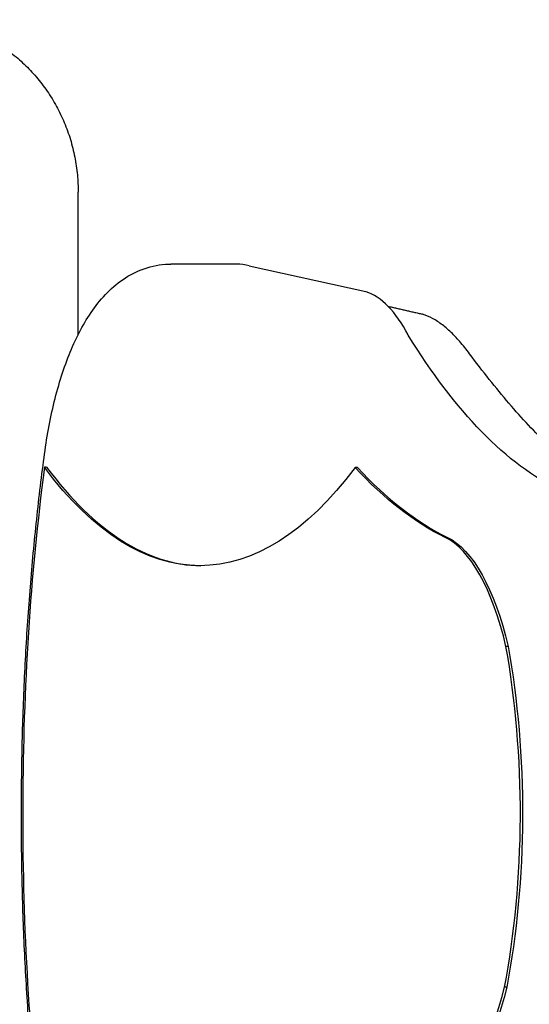
# Model space of a CAD drawing. Extents: x 1432 to 3196, y 182 to 1531.
# Drawn here: x 2779 to 2994, y 860 to 1275 of the extents above; entities that cross this region are included whole.
import ezdxf

# ---------------------------------------------------------------- set-up
doc = ezdxf.new("R2010")
doc.units = 0
doc.layers.get('0').update_dxf_attribs({"linetype": 'CONTINUOUS'})
doc.layers.add('PV-BBA', color=7, linetype='CONTINUOUS')

# ---------------------------------------------------------------- blocks, each defined once
blk = doc.blocks.new('A$C867b5906')
at = {"layer": 'PV-BBA'}
for p, q in [((742.57, 405.61), (742.57, 406.54)), ((798.53, 392.31), (858.62, 392.31)), ((828.3, 325.4), (828.3, 353.21)), ((816.58, 270.9), (827.46, 320.21)), ((742.49, 274.53), (742.49, 275.46)), ((523.38, 211.51), (523.38, 212.43)), ((667.01, 210.92), (667.01, 211.85))]:
    blk.add_line(p, q, dxfattribs=at)
for centre, major_axis, start_param, end_param in [((594.16, 251.88), (-437.31, 0), -1.58675, -1.257069), ((598.54, 251.86), (-437.31, 0), -1.906411, -1.576729), ((1091.09, 340.04), (-390, 0), -0.465446, -0.003173), ((713.3, 325.4), (115, 0), -0.12068, 0), ((1225.28, 201.32), (-520.86, 0), -0.384659, -0.181711), ((712.35, 275.63), (105, 0), -0.610674, -0.120597), ((579.67, 244.28), (-101.97, 0), 0.152928, 0.985957), ((612.59, 244.15), (101.97, 0), -1.007844, -0.174815), ((598.16, 267.85), (165.76, 0), -2.038881, -1.589853), ((595.48, 267.86), (165.76, 0), -1.573627, -1.124599)]:
    blk.add_ellipse(centre, major_axis=major_axis, ratio=0.374607, start_param=start_param, end_param=end_param, dxfattribs=at)
at = {"layer": 'PV-BBA', "extrusion": (0, 0, -1)}
for centre, major_axis, start_param, end_param in [((1091.09, 340.97), (-390, 0), -0.464961, 0.465446), ((1225.28, 202.24), (-520.86, 0), 0.181711, 0.384659), ((1225.28, 154.96), (-500.86, 0), 0.181841, 0.550297), ((579.67, 243.36), (-101.97, 0), -0.985957, -0.152928), ((612.59, 243.22), (101.97, 0), 0.174815, 1.007844), ((598.16, 266.92), (-165.76, 0), -1.55174, -1.102712), ((595.48, 266.93), (-165.76, 0), -2.016994, -1.567966)]:
    blk.add_ellipse(centre, major_axis=major_axis, ratio=0.374607, start_param=start_param, end_param=end_param, dxfattribs=at)
at = {"layer": 'PV-BBA'}
for points, knots in [([(931.32, 461.39), (931.32, 458.97), (931.19, 456.55), (930.66, 451.74), (930.26, 449.35), (929.2, 444.62), (928.54, 442.29), (926.96, 437.69), (926.05, 435.43), (923.97, 431.02), (922.81, 428.86), (920.27, 424.68), (918.87, 422.65), (915.88, 418.74), (914.27, 416.86), (910.86, 413.27), (909.05, 411.56), (905.26, 408.33), (903.27, 406.81), (899.14, 403.98), (896.99, 402.66), (892.57, 400.25), (890.29, 399.16), (885.63, 397.2), (883.24, 396.34), (878.38, 394.86), (875.91, 394.25), (870.91, 393.26), (868.38, 392.89), (863.45, 392.42), (861.03, 392.31), (858.62, 392.31)], [0, 0, 0, 0, 7.562735, 7.562735, 15.118852, 15.118852, 22.67796, 22.67796, 30.242787, 30.242787, 37.815618, 37.815618, 45.398135, 45.398135, 52.991339, 52.991339, 60.595554, 60.595554, 68.210495, 68.210495, 75.835376, 75.835376, 83.469052, 83.469052, 91.110148, 91.110148, 98.757173, 98.757173, 106.4086, 106.4086, 113.63801, 113.63801, 113.63801, 113.63801]), ([(456.88, 408.1), (466.19, 409.23), (475.6, 410.24), (494.56, 412.04), (504.12, 412.82), (523.35, 414.14), (533.02, 414.69), (552.43, 415.53), (562.17, 415.84), (581.68, 416.2), (591.45, 416.26), (601.22, 416.21)], [4.39887, 4.39887, 4.39887, 4.39887, 4.4647353, 4.4647353, 4.5306161, 4.5306161, 4.5964968, 4.5964968, 4.6623776, 4.6623776, 4.7282583, 4.7282583, 4.7282583, 4.7282583]), ([(601.22, 416.21), (610.99, 416.18), (620.75, 416.04), (640.24, 415.52), (649.96, 415.13), (669.32, 414.13), (678.96, 413.5), (698.11, 412.02), (707.62, 411.16), (726.48, 409.21), (735.83, 408.12), (745.07, 406.91)], [4.7184065, 4.7184065, 4.7184065, 4.7184065, 4.784287, 4.784287, 4.8501675, 4.8501675, 4.916048, 4.916048, 4.9819286, 4.9819286, 5.0477911, 5.0477911, 5.0477911, 5.0477911]), ([(745.07, 406.91), (753.32, 405.91), (761.29, 404.51), (776.35, 400.93), (783.44, 398.75), (796.48, 393.55), (802.45, 390.54), (813.17, 383.23), (817.99, 378.93), (825.45, 368.06), (828.07, 361.33), (828.29, 353.88), (828.3, 353.55), (828.3, 353.21)], [5.026531, 5.026531, 5.026531, 5.026531, 5.277862, 5.277862, 5.529193, 5.529193, 5.780523, 5.780523, 6.031854, 6.031854, 6.271896, 6.271896, 6.283185, 6.283185, 6.283185, 6.283185]), ([(789.06, 226.16), (790.97, 227.54), (792.76, 228.92), (796.06, 231.7), (797.57, 233.09), (800.31, 235.87), (801.54, 237.26), (803.68, 240.04), (804.6, 241.42), (806.12, 244.2), (806.71, 245.6), (807.13, 247)], [-0.5021766, -0.5021766, -0.5021766, -0.5021766, -0.3987909, -0.3987909, -0.2952092, -0.2952092, -0.1916276, -0.1916276, -0.0880459, -0.0880459, 0.0155357, 0.0155357, 0.0155357, 0.0155357]), ([(719.98, 147.26), (720.79, 149.61), (721.76, 152.01), (724, 156.87), (725.28, 159.35), (728.13, 164.35), (729.7, 166.89), (733.16, 172.02), (735.04, 174.61), (739.1, 179.84), (741.27, 182.49), (745.92, 187.81), (748.39, 190.49), (753.62, 195.89), (756.38, 198.61), (762.17, 204.06), (765.21, 206.81), (771.57, 212.31), (774.88, 215.07), (781.78, 220.61), (785.36, 223.39), (789.07, 226.16)], [0.0042778, 0.0042778, 0.0042778, 0.0042778, 0.0513314, 0.0513314, 0.0984708, 0.0984708, 0.1456103, 0.1456103, 0.1927498, 0.1927498, 0.2398893, 0.2398893, 0.2870288, 0.2870288, 0.3341683, 0.3341683, 0.3813078, 0.3813078, 0.4284473, 0.4284473, 0.4755868, 0.4755868, 0.4755868, 0.4755868])]:
    blk.add_open_spline(points, degree=3, knots=knots, dxfattribs=at)
for points, degree in [([(810.51, 261.67), (808.83, 254.35), (807.17, 247.15)], 2), ([(807.13, 247), (807.15, 247.05), (807.16, 247.1), (807.17, 247.15)], 3), ([(807.17, 247.15), (807.17, 247.15), (807.17, 247.15)], 2)]:
    blk.add_open_spline(points, degree=degree, dxfattribs=at)

msp = doc.modelspace()

# ---------------------------------------------------------------- block references
at = {"rotation": 90}
msp.add_blockref('A$C867b5906', (3195.8, 343.65), dxfattribs=at)

doc.saveas('drawing.dxf')
